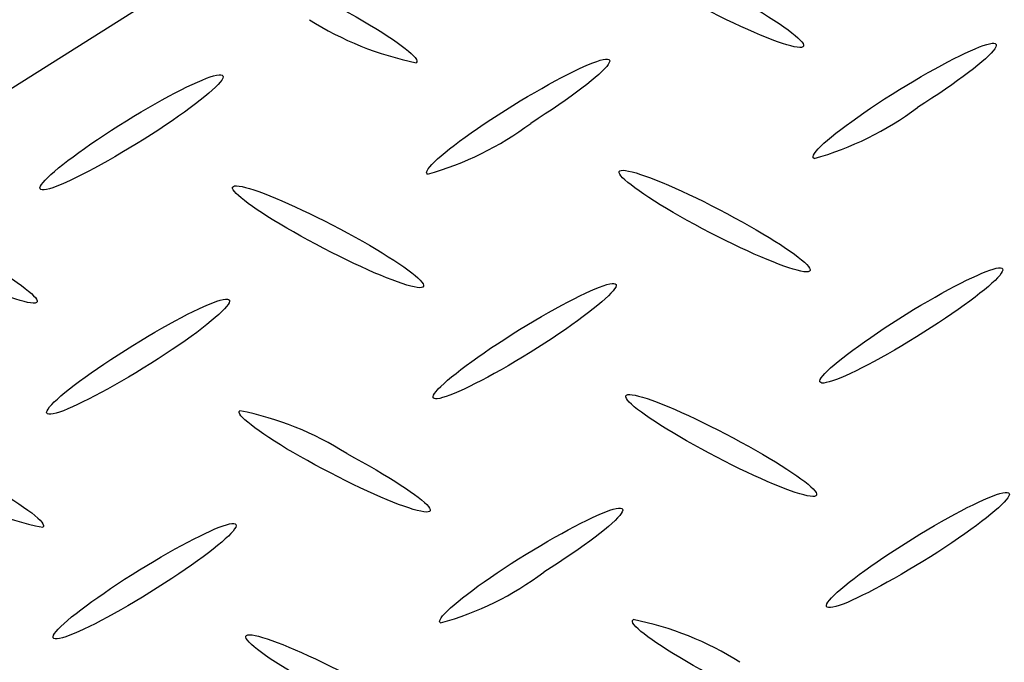
# Model space of a CAD drawing. Extents: x 0 to 216, y 0 to 280.
# Drawn here: x 28 to 32, y 163 to 165 of the extents above; entities that cross this region are included whole.
import ezdxf

# ---------------------------------------------------------------- set-up
doc = ezdxf.new("R2010")
doc.units = 0
doc.header["$LTSCALE"] = 10
doc.header["$MEASUREMENT"] = 0
doc.layers.add('CADdetails-9-EXTRAFINE', color=9, linetype='CONTINUOUS')

msp = doc.modelspace()

# ---------------------------------------------------------------- linework, layer by layer
at = {"layer": 'CADdetails-9-EXTRAFINE', "linetype": 'Continuous'}
for p, q in [((31.2848, 166.9327), (28.1451, 164.9498)), ((28.7795, 164.0357), (28.7795, 164.0357))]:
    msp.add_line(p, q, dxfattribs=at)
for points in [[(30.8448, 165.3928), (30.8728, 165.3777), (30.8999, 165.3629), (30.9261, 165.3482), (30.9511, 165.3338), (30.9751, 165.3197), (30.9978, 165.306), (31.0192, 165.2926), (31.0393, 165.2798), (31.0579, 165.2675), (31.0749, 165.2558), (31.0904, 165.2448), (31.1042, 165.2344), (31.1162, 165.2248), (31.1264, 165.216), (31.1346, 165.208), (31.1409, 165.201), (31.145, 165.1949), (31.1471, 165.1899), (31.1469, 165.186), (31.1444, 165.1832)], [(29.4428, 165.3359), (29.4707, 165.3209), (29.4978, 165.3061), (29.5239, 165.2915), (29.5489, 165.2771), (29.5729, 165.2631), (29.5956, 165.2493), (29.617, 165.2361), (29.637, 165.2232), (29.6556, 165.2109), (29.6727, 165.1992), (29.6882, 165.1881), (29.7019, 165.1777), (29.7139, 165.1681), (29.7241, 165.1592), (29.7323, 165.1512), (29.7386, 165.1441), (29.7427, 165.138), (29.7447, 165.1329), (29.7445, 165.1288), (29.7419, 165.1259)], [(31.1444, 165.1832), (31.1396, 165.1814), (31.1328, 165.1809), (31.1239, 165.1817), (31.113, 165.1835), (31.1003, 165.1865), (31.0859, 165.1906), (31.0699, 165.1957), (31.0523, 165.2018), (31.0332, 165.2088), (31.0128, 165.2168), (30.9912, 165.2256), (30.9684, 165.2353), (30.9445, 165.2457), (30.9197, 165.2569), (30.8941, 165.2688), (30.8677, 165.2814), (30.8406, 165.2946), (30.813, 165.3084), (30.7849, 165.3228), (30.7565, 165.3376)], [(31.4677, 165.0117), (31.4948, 165.0286), (31.5215, 165.0449), (31.5479, 165.0607), (31.5738, 165.0759), (31.5991, 165.0904), (31.6237, 165.1041), (31.6476, 165.1171), (31.6705, 165.1293), (31.6925, 165.1407), (31.7134, 165.1511), (31.7331, 165.1606), (31.7516, 165.1691), (31.7687, 165.1765), (31.7843, 165.1828), (31.7984, 165.188), (31.8108, 165.192), (31.8215, 165.1947), (31.8303, 165.1962), (31.8372, 165.1963), (31.842, 165.195)], [(31.842, 165.195), (31.8447, 165.1922), (31.8453, 165.1881), (31.8436, 165.1828), (31.84, 165.1764), (31.8343, 165.1688), (31.8267, 165.1602), (31.8172, 165.1506), (31.806, 165.1401), (31.7931, 165.1287), (31.7785, 165.1165), (31.7624, 165.1036), (31.7448, 165.09), (31.7259, 165.0757), (31.7055, 165.0609), (31.684, 165.0455), (31.6612, 165.0297), (31.6373, 165.0134), (31.6124, 164.9969), (31.5865, 164.98), (31.5598, 164.9629)], [(30.0657, 164.9544), (30.0929, 164.9713), (30.1197, 164.9876), (30.1462, 165.0033), (30.1722, 165.0184), (30.1975, 165.0329), (30.2222, 165.0467), (30.2461, 165.0597), (30.269, 165.0719), (30.291, 165.0832), (30.312, 165.0937), (30.3317, 165.1032), (30.3502, 165.1117), (30.3673, 165.1191), (30.383, 165.1254), (30.3971, 165.1306), (30.4095, 165.1346), (30.4202, 165.1374), (30.429, 165.1389), (30.4359, 165.139), (30.4408, 165.1377)], [(30.4408, 165.1377), (30.4435, 165.1351), (30.444, 165.1312), (30.4423, 165.126), (30.4385, 165.1196), (30.4328, 165.1121), (30.4251, 165.1036), (30.4156, 165.094), (30.4043, 165.0835), (30.3913, 165.0721), (30.3767, 165.0599), (30.3606, 165.047), (30.3429, 165.0333), (30.3239, 165.019), (30.3035, 165.0041), (30.2818, 164.9887), (30.259, 164.9729), (30.2351, 164.9566), (30.2101, 164.94), (30.1842, 164.9232), (30.1573, 164.9061)], [(28.6641, 164.8984), (28.6913, 164.9154), (28.7182, 164.9317), (28.7447, 164.9476), (28.7707, 164.9627), (28.7961, 164.9772), (28.8208, 164.991), (28.8446, 165.004), (28.8676, 165.0162), (28.8896, 165.0275), (28.9105, 165.0379), (28.9302, 165.0473), (28.9486, 165.0557), (28.9657, 165.0631), (28.9813, 165.0693), (28.9953, 165.0744), (29.0077, 165.0783), (29.0184, 165.0809), (29.0271, 165.0823), (29.034, 165.0823), (29.0388, 165.0809)], [(29.0388, 165.0809), (29.0415, 165.0783), (29.0421, 165.0744), (29.0405, 165.0692), (29.0368, 165.0628), (29.0311, 165.0553), (29.0235, 165.0467), (29.014, 165.0371), (29.0027, 165.0266), (28.9898, 165.0152), (28.9752, 165.0029), (28.959, 164.9899), (28.9414, 164.9762), (28.9223, 164.9619), (28.9019, 164.947), (28.8802, 164.9316), (28.8574, 164.9157), (28.8334, 164.8995), (28.8083, 164.883), (28.7823, 164.8662), (28.7553, 164.8492)], [(31.1847, 164.7783), (31.1819, 164.7812), (31.1814, 164.7854), (31.183, 164.7907), (31.1867, 164.7972), (31.1924, 164.8048), (31.2, 164.8135), (31.2094, 164.8231), (31.2207, 164.8337), (31.2336, 164.8451), (31.2482, 164.8573), (31.2644, 164.8703), (31.282, 164.884), (31.301, 164.8983), (31.3214, 164.9132), (31.343, 164.9286), (31.3659, 164.9445), (31.3898, 164.9609), (31.4148, 164.9775), (31.4408, 164.9945), (31.4677, 165.0117)], [(29.7831, 164.7223), (29.7804, 164.725), (29.7799, 164.729), (29.7816, 164.7343), (29.7853, 164.7407), (29.791, 164.7483), (29.7986, 164.7569), (29.8081, 164.7665), (29.8194, 164.777), (29.8323, 164.7884), (29.8469, 164.8007), (29.863, 164.8136), (29.8806, 164.8273), (29.8996, 164.8416), (29.9199, 164.8565), (29.9415, 164.8719), (29.9643, 164.8878), (29.9881, 164.904), (30.0131, 164.9206), (30.0389, 164.9374), (30.0657, 164.9544)], [(28.3811, 164.6659), (28.3784, 164.6686), (28.3779, 164.6727), (28.3796, 164.678), (28.3833, 164.6844), (28.3891, 164.692), (28.3967, 164.7005), (28.4062, 164.7101), (28.4175, 164.7207), (28.4305, 164.7321), (28.4451, 164.7443), (28.4612, 164.7572), (28.4789, 164.7709), (28.4979, 164.7852), (28.5182, 164.8001), (28.5398, 164.8155), (28.5626, 164.8314), (28.5865, 164.8477), (28.6115, 164.8643), (28.6373, 164.8813), (28.6641, 164.8984)], [(28.7553, 164.8492), (28.7283, 164.8324), (28.7015, 164.8161), (28.6751, 164.8003), (28.6492, 164.7852), (28.6239, 164.7707), (28.5993, 164.757), (28.5755, 164.744), (28.5525, 164.7318), (28.5305, 164.7204), (28.5096, 164.71), (28.4899, 164.7005), (28.4714, 164.692), (28.4543, 164.6845), (28.4387, 164.6782), (28.4246, 164.673), (28.4122, 164.669), (28.4015, 164.6662), (28.3927, 164.6647), (28.3859, 164.6646), (28.3811, 164.6659)], [(30.7803, 164.5241), (30.7523, 164.5392), (30.7252, 164.5542), (30.699, 164.5689), (30.674, 164.5833), (30.6501, 164.5974), (30.6274, 164.6112), (30.606, 164.6245), (30.586, 164.6373), (30.5675, 164.6496), (30.5504, 164.6613), (30.535, 164.6723), (30.5213, 164.6827), (30.5092, 164.6922), (30.4991, 164.701), (30.4908, 164.709), (30.4845, 164.716), (30.4803, 164.722), (30.4782, 164.727), (30.4783, 164.731), (30.4807, 164.7338)], [(30.4807, 164.7338), (30.4855, 164.7354), (30.4924, 164.7359), (30.5013, 164.7352), (30.5122, 164.7333), (30.5249, 164.7303), (30.5394, 164.7263), (30.5555, 164.7212), (30.5731, 164.7152), (30.5922, 164.7082), (30.6126, 164.7003), (30.6342, 164.6914), (30.657, 164.6818), (30.6808, 164.6714), (30.7056, 164.6601), (30.7312, 164.6482), (30.7576, 164.6356), (30.7846, 164.6223), (30.8121, 164.6084), (30.8402, 164.5939), (30.8685, 164.5789)], [(29.3787, 164.4677), (29.3507, 164.4828), (29.3237, 164.4977), (29.2976, 164.5124), (29.2725, 164.5268), (29.2486, 164.5409), (29.2259, 164.5546), (29.2045, 164.5679), (29.1845, 164.5807), (29.1659, 164.593), (29.1488, 164.6047), (29.1334, 164.6157), (29.1196, 164.626), (29.1076, 164.6356), (29.0974, 164.6444), (29.0891, 164.6523), (29.0828, 164.6594), (29.0786, 164.6654), (29.0765, 164.6705), (29.0766, 164.6745), (29.0791, 164.6773)], [(29.0791, 164.6773), (29.0838, 164.6791), (29.0907, 164.6796), (29.0996, 164.679), (29.1105, 164.6771), (29.1232, 164.6742), (29.1377, 164.6701), (29.1537, 164.665), (29.1714, 164.6589), (29.1904, 164.6519), (29.2108, 164.6439), (29.2324, 164.6351), (29.2552, 164.6254), (29.279, 164.615), (29.3037, 164.6038), (29.3292, 164.5919), (29.3554, 164.5793), (29.3823, 164.5661), (29.4097, 164.5524), (29.4375, 164.5381), (29.4657, 164.5233)], [(30.8685, 164.5789), (30.8966, 164.564), (30.9237, 164.5492), (30.9498, 164.5346), (30.9749, 164.5203), (30.9988, 164.5062), (31.0215, 164.4925), (31.0429, 164.4793), (31.0629, 164.4665), (31.0815, 164.4542), (31.0985, 164.4425), (31.114, 164.4315), (31.1277, 164.4211), (31.1398, 164.4115), (31.1499, 164.4027), (31.1582, 164.3948), (31.1645, 164.3878), (31.1687, 164.3818), (31.1707, 164.3768), (31.1706, 164.3729), (31.1681, 164.3701)], [(29.4657, 164.5233), (29.4938, 164.5082), (29.5211, 164.4933), (29.5473, 164.4786), (29.5725, 164.4641), (29.5965, 164.45), (29.6193, 164.4363), (29.6408, 164.4229), (29.661, 164.4101), (29.6796, 164.3978), (29.6968, 164.3861), (29.7123, 164.375), (29.7261, 164.3646), (29.7382, 164.355), (29.7484, 164.3461), (29.7567, 164.3381), (29.763, 164.3311), (29.7672, 164.3249), (29.7692, 164.3198), (29.769, 164.3158), (29.7665, 164.3128)], [(31.1681, 164.3701), (31.1633, 164.3684), (31.1563, 164.3679), (31.1473, 164.3686), (31.1364, 164.3705), (31.1237, 164.3735), (31.1092, 164.3775), (31.0932, 164.3826), (31.0755, 164.3887), (31.0565, 164.3957), (31.0361, 164.4037), (31.0145, 164.4125), (30.9917, 164.4221), (30.9679, 164.4326), (30.9432, 164.4437), (30.9176, 164.4556), (30.8912, 164.4682), (30.8642, 164.4813), (30.8367, 164.4951), (30.8086, 164.5094), (30.7803, 164.5241)], [(28.0645, 164.466), (28.0925, 164.4511), (28.1197, 164.4363), (28.1458, 164.4217), (28.1709, 164.4074), (28.1949, 164.3933), (28.2176, 164.3796), (28.2391, 164.3664), (28.2592, 164.3535), (28.2778, 164.3413), (28.2949, 164.3295), (28.3104, 164.3185), (28.3243, 164.3081), (28.3363, 164.2984), (28.3466, 164.2896), (28.3549, 164.2816), (28.3612, 164.2745), (28.3654, 164.2684), (28.3675, 164.2633), (28.3674, 164.2593), (28.3649, 164.2564)], [(29.7665, 164.3128), (29.7618, 164.3111), (29.7549, 164.3106), (29.746, 164.3113), (29.7351, 164.3132), (29.7224, 164.3162), (29.7079, 164.3203), (29.6918, 164.3254), (29.6742, 164.3315), (29.6551, 164.3385), (29.6347, 164.3465), (29.613, 164.3554), (29.5902, 164.365), (29.5663, 164.3755), (29.5415, 164.3868), (29.5159, 164.3987), (29.4895, 164.4113), (29.4625, 164.4246), (29.435, 164.4384), (29.407, 164.4528), (29.3787, 164.4677)], [(28.3649, 164.2564), (28.3601, 164.2548), (28.3531, 164.2544), (28.3441, 164.2552), (28.3332, 164.2571), (28.3204, 164.2601), (28.3059, 164.2642), (28.2898, 164.2693), (28.2721, 164.2754), (28.253, 164.2824), (28.2326, 164.2903), (28.2109, 164.2991), (28.1882, 164.3088), (28.1643, 164.3192), (28.1396, 164.3303), (28.114, 164.3422), (28.0877, 164.3547), (28.0607, 164.3679), (28.0333, 164.3817), (28.0053, 164.396), (27.9771, 164.4109)], [(31.4923, 164.1978), (31.5193, 164.2148), (31.546, 164.2312), (31.5724, 164.247), (31.5982, 164.2622), (31.6235, 164.2767), (31.648, 164.2904), (31.6718, 164.3035), (31.6948, 164.3156), (31.7167, 164.327), (31.7376, 164.3374), (31.7573, 164.3468), (31.7757, 164.3553), (31.7928, 164.3627), (31.8084, 164.369), (31.8224, 164.3742), (31.8348, 164.3781), (31.8454, 164.3809), (31.8542, 164.3823), (31.861, 164.3824), (31.8657, 164.3812)], [(31.8657, 164.3812), (31.8685, 164.3784), (31.869, 164.3745), (31.8674, 164.3692), (31.8638, 164.3628), (31.8581, 164.3553), (31.8505, 164.3468), (31.8411, 164.3372), (31.8299, 164.3267), (31.817, 164.3154), (31.8024, 164.3032), (31.7863, 164.2902), (31.7687, 164.2766), (31.7497, 164.2623), (31.7293, 164.2475), (31.7077, 164.2321), (31.6849, 164.2162), (31.661, 164.2), (31.636, 164.1834), (31.61, 164.1666), (31.5831, 164.1495)], [(30.0899, 164.1418), (30.1171, 164.1587), (30.1439, 164.1751), (30.1704, 164.1909), (30.1963, 164.2061), (30.2216, 164.2206), (30.2463, 164.2343), (30.2701, 164.2473), (30.293, 164.2595), (30.315, 164.2708), (30.3359, 164.2812), (30.3556, 164.2906), (30.374, 164.299), (30.3911, 164.3064), (30.4067, 164.3127), (30.4207, 164.3178), (30.4331, 164.3217), (30.4437, 164.3244), (30.4525, 164.3259), (30.4593, 164.326), (30.4641, 164.3247)], [(30.4641, 164.3247), (30.4668, 164.322), (30.4672, 164.318), (30.4655, 164.3128), (30.4618, 164.3064), (30.4561, 164.2989), (30.4485, 164.2903), (30.439, 164.2808), (30.4278, 164.2703), (30.4149, 164.2589), (30.4004, 164.2467), (30.3843, 164.2337), (30.3668, 164.2201), (30.3478, 164.2058), (30.3275, 164.1909), (30.306, 164.1755), (30.2833, 164.1596), (30.2594, 164.1433), (30.2346, 164.1267), (30.2087, 164.1098), (30.182, 164.0926)], [(28.6879, 164.0845), (28.715, 164.1016), (28.7418, 164.1182), (28.7682, 164.1341), (28.7941, 164.1494), (28.8194, 164.164), (28.8441, 164.1778), (28.8679, 164.1908), (28.8908, 164.203), (28.9128, 164.2144), (28.9337, 164.2248), (28.9534, 164.2342), (28.9719, 164.2426), (28.989, 164.25), (29.0046, 164.2563), (29.0186, 164.2614), (29.031, 164.2653), (29.0417, 164.268), (29.0505, 164.2695), (29.0573, 164.2695), (29.0621, 164.2683)], [(29.0621, 164.2683), (29.0649, 164.2656), (29.0654, 164.2616), (29.0638, 164.2563), (29.0601, 164.2499), (29.0545, 164.2423), (29.0469, 164.2337), (29.0375, 164.2241), (29.0263, 164.2136), (29.0133, 164.2021), (28.9988, 164.1899), (28.9827, 164.1769), (28.9651, 164.1632), (28.9461, 164.1488), (28.9257, 164.1339), (28.9041, 164.1185), (28.8813, 164.1026), (28.8574, 164.0863), (28.8324, 164.0697), (28.8064, 164.0528), (28.7795, 164.0357)], [(31.2089, 163.9666), (31.2061, 163.9691), (31.2055, 163.973), (31.2071, 163.9781), (31.2108, 163.9844), (31.2165, 163.9918), (31.2241, 164.0002), (31.2336, 164.0097), (31.2448, 164.0201), (31.2578, 164.0314), (31.2725, 164.0435), (31.2886, 164.0564), (31.3063, 164.0701), (31.3254, 164.0843), (31.3458, 164.0992), (31.3675, 164.1146), (31.3904, 164.1305), (31.4144, 164.1469), (31.4394, 164.1636), (31.4654, 164.1806), (31.4923, 164.1978)], [(29.8068, 163.9093), (29.8041, 163.9119), (29.8036, 163.9159), (29.8052, 163.9211), (29.8089, 163.9274), (29.8146, 163.9349), (29.8222, 163.9435), (29.8317, 163.9531), (29.843, 163.9636), (29.8559, 163.975), (29.8705, 163.9872), (29.8867, 164.0002), (29.9043, 164.0139), (29.9234, 164.0282), (29.9438, 164.0432), (29.9654, 164.0586), (29.9882, 164.0746), (30.0121, 164.0909), (30.0371, 164.1076), (30.0631, 164.1246), (30.0899, 164.1418)], [(31.5831, 164.1495), (31.5559, 164.1324), (31.5291, 164.1159), (31.5026, 164.1), (31.4767, 164.0848), (31.4513, 164.0702), (31.4267, 164.0564), (31.4028, 164.0434), (31.3798, 164.0312), (31.3579, 164.0199), (31.337, 164.0095), (31.3172, 164.0001), (31.2988, 163.9917), (31.2817, 163.9843), (31.2661, 163.9781), (31.2521, 163.973), (31.2398, 163.9691), (31.2292, 163.9665), (31.2204, 163.9652), (31.2136, 163.9652), (31.2089, 163.9666)], [(28.4052, 163.8533), (28.4025, 163.8558), (28.402, 163.8596), (28.4036, 163.8647), (28.4072, 163.871), (28.4129, 163.8785), (28.4205, 163.887), (28.4299, 163.8965), (28.4411, 163.907), (28.454, 163.9184), (28.4686, 163.9306), (28.4847, 163.9435), (28.5023, 163.9572), (28.5213, 163.9715), (28.5416, 163.9864), (28.5633, 164.0018), (28.5861, 164.0177), (28.61, 164.0339), (28.635, 164.0506), (28.661, 164.0674), (28.6879, 164.0845)], [(30.182, 164.0926), (30.1548, 164.0755), (30.1279, 164.059), (30.1014, 164.043), (30.0754, 164.0278), (30.0501, 164.0132), (30.0254, 163.9994), (30.0015, 163.9864), (29.9785, 163.9742), (29.9565, 163.9629), (29.9355, 163.9526), (29.9158, 163.9432), (29.8973, 163.9348), (29.8802, 163.9274), (29.8645, 163.9212), (29.8504, 163.9161), (29.838, 163.9122), (29.8273, 163.9095), (29.8185, 163.9081), (29.8117, 163.908), (29.8068, 163.9093)], [(28.7795, 164.0357), (28.7523, 164.0189), (28.7255, 164.0025), (28.699, 163.9867), (28.6731, 163.9716), (28.6478, 163.9571), (28.6231, 163.9433), (28.5993, 163.9303), (28.5763, 163.9182), (28.5544, 163.9068), (28.5335, 163.8964), (28.5138, 163.887), (28.4954, 163.8786), (28.4783, 163.8712), (28.4627, 163.8649), (28.4487, 163.8598), (28.4363, 163.8559), (28.4257, 163.8533), (28.4169, 163.8519), (28.4101, 163.8519), (28.4052, 163.8533)], [(30.804, 163.7111), (30.776, 163.7261), (30.7489, 163.741), (30.7228, 163.7557), (30.6977, 163.7701), (30.6738, 163.7842), (30.6511, 163.798), (30.6297, 163.8113), (30.6097, 163.8241), (30.5911, 163.8364), (30.5741, 163.8482), (30.5587, 163.8593), (30.5449, 163.8697), (30.5329, 163.8793), (30.5228, 163.8882), (30.5146, 163.8962), (30.5083, 163.9033), (30.5042, 163.9095), (30.5022, 163.9146), (30.5024, 163.9187), (30.5049, 163.9216)], [(30.5049, 163.9216), (30.5096, 163.9232), (30.5164, 163.9237), (30.5253, 163.9229), (30.5361, 163.921), (30.5488, 163.918), (30.5632, 163.9139), (30.5792, 163.9087), (30.5969, 163.9026), (30.6159, 163.8955), (30.6363, 163.8875), (30.658, 163.8787), (30.6807, 163.869), (30.7046, 163.8585), (30.7293, 163.8473), (30.7549, 163.8353), (30.7812, 163.8227), (30.8082, 163.8094), (30.8357, 163.7956), (30.8636, 163.7812), (30.8919, 163.7663)], [(29.4029, 163.6543), (29.3748, 163.6692), (29.3476, 163.6841), (29.3214, 163.6988), (29.2963, 163.7132), (29.2724, 163.7273), (29.2497, 163.7411), (29.2282, 163.7544), (29.2082, 163.7673), (29.1896, 163.7797), (29.1725, 163.7915), (29.157, 163.8026), (29.1433, 163.8131), (29.1312, 163.8228), (29.1211, 163.8316), (29.1128, 163.8397), (29.1065, 163.8467), (29.1023, 163.8529), (29.1003, 163.8579), (29.1004, 163.8619), (29.1029, 163.8647)], [(30.8919, 163.7663), (30.9198, 163.7513), (30.9469, 163.7364), (30.973, 163.7217), (30.9981, 163.7073), (31.022, 163.6932), (31.0447, 163.6794), (31.0661, 163.6661), (31.0862, 163.6533), (31.1048, 163.641), (31.1219, 163.6293), (31.1373, 163.6182), (31.1511, 163.6078), (31.1632, 163.5982), (31.1734, 163.5893), (31.1816, 163.5814), (31.1879, 163.5743), (31.1921, 163.5682), (31.1942, 163.5631), (31.194, 163.5591), (31.1915, 163.5562)], [(29.4903, 163.7094), (29.5182, 163.6944), (29.5453, 163.6796), (29.5714, 163.665), (29.5964, 163.6506), (29.6203, 163.6365), (29.643, 163.6228), (29.6644, 163.6095), (29.6845, 163.5966), (29.7031, 163.5843), (29.7202, 163.5726), (29.7357, 163.5615), (29.7495, 163.5512), (29.7615, 163.5415), (29.7717, 163.5327), (29.7801, 163.5247), (29.7864, 163.5177), (29.7907, 163.5116), (29.7928, 163.5066), (29.7927, 163.5026), (29.7903, 163.4998)], [(31.1915, 163.5562), (31.1867, 163.5545), (31.1799, 163.554), (31.1709, 163.5547), (31.1601, 163.5566), (31.1474, 163.5596), (31.133, 163.5637), (31.1169, 163.5688), (31.0993, 163.5749), (31.0802, 163.5819), (31.0598, 163.5899), (31.0382, 163.5988), (31.0154, 163.6084), (30.9916, 163.6189), (30.9668, 163.6302), (30.9412, 163.6421), (30.9148, 163.6547), (30.8879, 163.668), (30.8603, 163.6818), (30.8324, 163.6962), (30.804, 163.7111)], [(28.0887, 163.653), (28.1167, 163.638), (28.1438, 163.6231), (28.1699, 163.6084), (28.195, 163.594), (28.2189, 163.5799), (28.2416, 163.5661), (28.263, 163.5528), (28.283, 163.54), (28.3016, 163.5277), (28.3186, 163.5159), (28.3341, 163.5048), (28.3478, 163.4944), (28.3598, 163.4848), (28.3699, 163.4759), (28.3782, 163.4679), (28.3844, 163.4608), (28.3886, 163.4546), (28.3906, 163.4495), (28.3904, 163.4454), (28.3878, 163.4425)], [(29.7903, 163.4998), (29.7854, 163.4981), (29.7785, 163.4977), (29.7695, 163.4984), (29.7585, 163.5003), (29.7457, 163.5033), (29.7313, 163.5073), (29.7151, 163.5124), (29.6975, 163.5185), (29.6784, 163.5255), (29.658, 163.5334), (29.6364, 163.5422), (29.6136, 163.5519), (29.5898, 163.5623), (29.5651, 163.5735), (29.5395, 163.5854), (29.5133, 163.5979), (29.4864, 163.6112), (29.4589, 163.625), (29.4311, 163.6394), (29.4029, 163.6543)], [(31.5148, 163.384), (31.542, 163.401), (31.5689, 163.4175), (31.5953, 163.4334), (31.6213, 163.4486), (31.6467, 163.4632), (31.6714, 163.477), (31.6953, 163.4901), (31.7183, 163.5023), (31.7403, 163.5136), (31.7612, 163.524), (31.781, 163.5335), (31.7995, 163.5419), (31.8166, 163.5493), (31.8323, 163.5556), (31.8463, 163.5608), (31.8588, 163.5647), (31.8694, 163.5674), (31.8783, 163.5689), (31.8851, 163.569), (31.8899, 163.5677)], [(31.8899, 163.5677), (31.8926, 163.565), (31.893, 163.561), (31.8913, 163.5558), (31.8876, 163.5494), (31.8819, 163.5419), (31.8742, 163.5333), (31.8648, 163.5237), (31.8535, 163.5132), (31.8406, 163.5019), (31.826, 163.4897), (31.8099, 163.4767), (31.7923, 163.463), (31.7733, 163.4487), (31.7529, 163.4339), (31.7313, 163.4184), (31.7084, 163.4026), (31.6844, 163.3863), (31.6594, 163.3697), (31.6334, 163.3527), (31.6065, 163.3356)], [(30.1136, 163.3279), (30.1408, 163.3448), (30.1676, 163.3611), (30.194, 163.3768), (30.2199, 163.392), (30.2452, 163.4065), (30.2698, 163.4202), (30.2937, 163.4333), (30.3166, 163.4455), (30.3386, 163.4568), (30.3594, 163.4673), (30.3791, 163.4768), (30.3976, 163.4853), (30.4146, 163.4927), (30.4302, 163.499), (30.4442, 163.5042), (30.4566, 163.5081), (30.4672, 163.5108), (30.4759, 163.5122), (30.4827, 163.5122), (30.4875, 163.5108)], [(30.4875, 163.5108), (30.4903, 163.5081), (30.4909, 163.5041), (30.4893, 163.4989), (30.4857, 163.4926), (30.4801, 163.4851), (30.4725, 163.4765), (30.4631, 163.467), (30.4519, 163.4566), (30.439, 163.4452), (30.4245, 163.4331), (30.4084, 163.4202), (30.3908, 163.4066), (30.3717, 163.3923), (30.3514, 163.3775), (30.3297, 163.3621), (30.3069, 163.3463), (30.2829, 163.3301), (30.2578, 163.3135), (30.2318, 163.2967), (30.2049, 163.2796)], [(28.7116, 163.2711), (28.7387, 163.288), (28.7655, 163.3044), (28.7919, 163.3202), (28.8178, 163.3354), (28.8431, 163.35), (28.8677, 163.3638), (28.8916, 163.3768), (28.9145, 163.389), (28.9364, 163.4004), (28.9573, 163.4108), (28.977, 163.4203), (28.9955, 163.4288), (29.0125, 163.4363), (29.0281, 163.4426), (29.0422, 163.4478), (29.0546, 163.4518), (29.0653, 163.4545), (29.0741, 163.456), (29.081, 163.4561), (29.0859, 163.4548)], [(29.0859, 163.4548), (29.0886, 163.4521), (29.0892, 163.448), (29.0875, 163.4428), (29.0838, 163.4363), (29.0781, 163.4288), (29.0705, 163.4202), (29.061, 163.4107), (29.0498, 163.4002), (29.0368, 163.3888), (29.0222, 163.3766), (29.0061, 163.3637), (28.9885, 163.3501), (28.9695, 163.3358), (28.9491, 163.3209), (28.9275, 163.3055), (28.9047, 163.2897), (28.8808, 163.2734), (28.8559, 163.2568), (28.83, 163.2399), (28.8033, 163.2227)], [(31.2326, 163.1527), (31.2299, 163.1553), (31.2294, 163.1593), (31.2311, 163.1645), (31.2348, 163.1709), (31.2405, 163.1784), (31.2481, 163.1869), (31.2576, 163.1965), (31.2688, 163.207), (31.2817, 163.2184), (31.2962, 163.2306), (31.3123, 163.2436), (31.3299, 163.2572), (31.3488, 163.2715), (31.3691, 163.2863), (31.3907, 163.3017), (31.4134, 163.3175), (31.4373, 163.3337), (31.4622, 163.3502), (31.4881, 163.367), (31.5148, 163.384)], [(29.8306, 163.0958), (29.8278, 163.0984), (29.8272, 163.1023), (29.8288, 163.1075), (29.8325, 163.1139), (29.8381, 163.1214), (29.8457, 163.1299), (29.8552, 163.1395), (29.8664, 163.15), (29.8794, 163.1614), (29.894, 163.1737), (29.9101, 163.1867), (29.9278, 163.2004), (29.9469, 163.2148), (29.9673, 163.2297), (29.9889, 163.2451), (30.0118, 163.261), (30.0357, 163.2773), (30.0608, 163.2939), (30.0868, 163.3108), (30.1136, 163.3279)], [(31.6065, 163.3356), (31.5794, 163.3187), (31.5526, 163.3023), (31.5263, 163.2865), (31.5004, 163.2713), (31.4751, 163.2568), (31.4505, 163.243), (31.4267, 163.23), (31.4038, 163.2177), (31.3819, 163.2064), (31.361, 163.1959), (31.3413, 163.1864), (31.3228, 163.178), (31.3058, 163.1705), (31.2902, 163.1643), (31.2761, 163.1591), (31.2637, 163.1552), (31.2531, 163.1526), (31.2443, 163.1512), (31.2374, 163.1512), (31.2326, 163.1527)], [(28.4282, 163.0394), (28.4256, 163.0421), (28.4253, 163.0461), (28.4271, 163.0513), (28.4309, 163.0577), (28.4367, 163.0652), (28.4444, 163.0738), (28.4539, 163.0833), (28.4652, 163.0938), (28.4781, 163.1052), (28.4927, 163.1174), (28.5088, 163.1303), (28.5264, 163.1439), (28.5454, 163.1582), (28.5657, 163.1731), (28.5873, 163.1885), (28.6101, 163.2043), (28.634, 163.2205), (28.6589, 163.2371), (28.6848, 163.254), (28.7116, 163.2711)], [(28.8033, 163.2227), (28.7761, 163.2057), (28.7492, 163.1893), (28.7228, 163.1734), (28.6968, 163.1582), (28.6715, 163.1436), (28.6469, 163.1298), (28.623, 163.1168), (28.6001, 163.1046), (28.5781, 163.0932), (28.5572, 163.0828), (28.5374, 163.0734), (28.519, 163.0649), (28.5018, 163.0575), (28.4862, 163.0513), (28.4721, 163.0461), (28.4596, 163.0422), (28.4489, 163.0395), (28.44, 163.0381), (28.4331, 163.0381), (28.4282, 163.0394)], [(30.8282, 162.8968), (30.8002, 162.9119), (30.7731, 162.9268), (30.7469, 162.9416), (30.7219, 162.956), (30.6979, 162.9702), (30.6752, 162.9839), (30.6538, 162.9973), (30.6337, 163.0102), (30.6151, 163.0225), (30.5981, 163.0342), (30.5826, 163.0454), (30.5688, 163.0558), (30.5568, 163.0654), (30.5466, 163.0743), (30.5384, 163.0823), (30.5321, 163.0894), (30.528, 163.0956), (30.5259, 163.1007), (30.5261, 163.1048), (30.5286, 163.1077)], [(29.4262, 162.8412), (29.3982, 162.8562), (29.3711, 162.871), (29.3449, 162.8857), (29.3199, 162.9001), (29.2959, 162.9141), (29.2732, 162.9279), (29.2518, 162.9412), (29.2317, 162.954), (29.2131, 162.9663), (29.1961, 162.978), (29.1806, 162.9891), (29.1668, 162.9995), (29.1548, 163.0091), (29.1446, 163.0179), (29.1364, 163.0259), (29.1301, 163.033), (29.1259, 163.039), (29.1239, 163.0441), (29.1241, 163.048), (29.1266, 163.0508)], [(29.1266, 163.0508), (29.1314, 163.0526), (29.1382, 163.053), (29.1471, 163.0523), (29.158, 163.0505), (29.1707, 163.0475), (29.1851, 163.0434), (29.2012, 163.0383), (29.2188, 163.0322), (29.2379, 163.0252), (29.2583, 163.0173), (29.2799, 163.0085), (29.3027, 162.9988), (29.3265, 162.9884), (29.3513, 162.9772), (29.3769, 162.9653), (29.4032, 162.9528), (29.4302, 162.9396), (29.4578, 162.9259), (29.4857, 162.9116), (29.514, 162.8968)]]:
    msp.add_lwpolyline(points, dxfattribs=at)
for centre, radius, start, end in [((29.9713, 166.2546), 1.1518, 237.6459, 258.5128), ((30.8746, 165.8818), 1.1462, 285.694, 306.7095), ((29.4865, 165.7994), 1.1172, 285.3933, 306.9023), ((28.8834, 162.7564), 1.1299, 57.5116, 78.7995), ((28.6086, 164.554), 1.1332, 237.5425, 258.7685), ((29.5304, 164.1803), 1.1253, 285.4712, 306.8244), ((30.314, 162.0062), 1.1223, 57.5548, 78.9726)]:
    msp.add_arc(centre, radius, start, end, dxfattribs=at)

doc.saveas('drawing.dxf')
